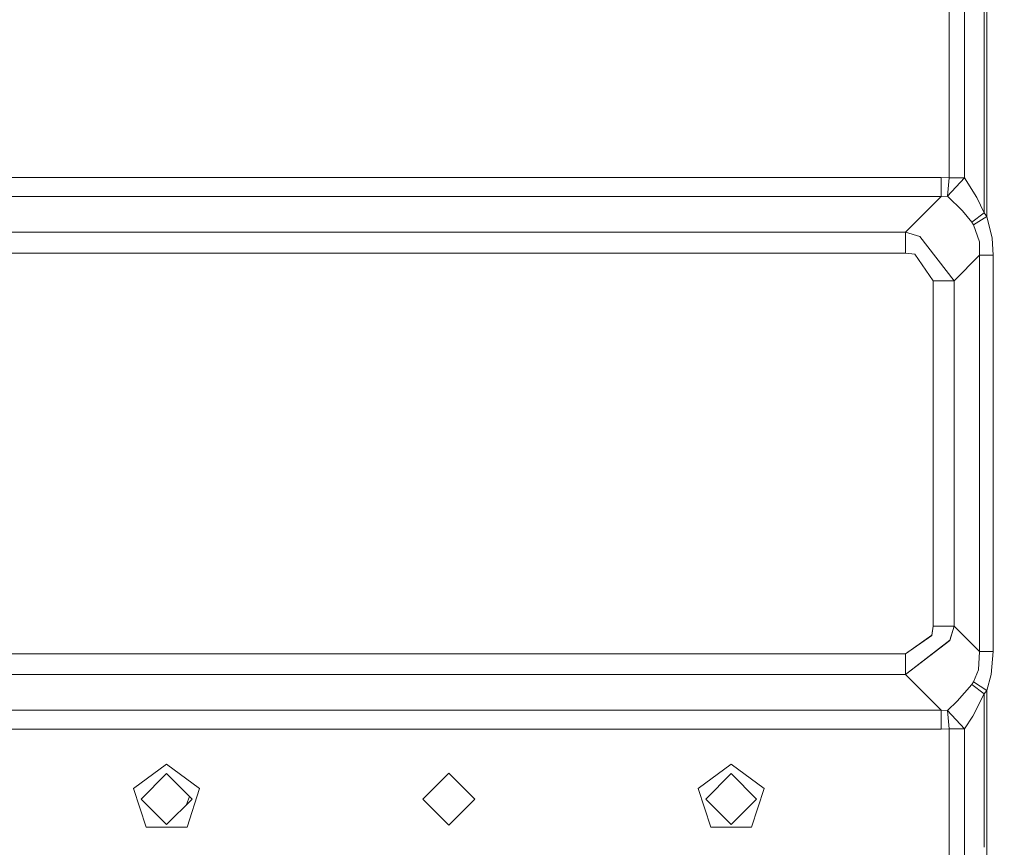
# Model space of a CAD drawing. Units: millimetres. Extents: x -1525 to 1837, y 192 to 3386.
# Drawn here: x 676 to 903, y 1609 to 1799 of the extents above; entities that cross this region are included whole.
import ezdxf

# ---------------------------------------------------------------- set-up
doc = ezdxf.new("R2010")
doc.units = ezdxf.units.MM
doc.layers.add('1', color=7, linetype='Continuous', true_color=0xffffff)
doc.styles.add('blockfont', font='simplex.shx')
doc.dimstyles.get("Standard").update_dxf_attribs({"dimtxt": 0.18, "dimasz": 0.18, "dimexe": 0.18, "dimexo": 0.0625, "dimgap": 0.09, "dimtad": 0, "dimtih": 1, "dimtoh": 1, "dimdec": 4, "dimzin": 0, "dimdsep": 46, "dimtxsty": 'Standard', "dimcen": 0.09, "dimadec": 0, "dimazin": 0, "dimtfac": 1, "dimtdec": 4, "dimtofl": 0, "dimtmove": 0, "dimatfit": 3, "dimfxl": 1, "dimtolj": 1, "dimtzin": 0, "dimarcsym": 0})

# ---------------------------------------------------------------- blocks, each defined once
blk = doc.blocks.new('_U1')
at = {"layer": '1', "color": 18, "lineweight": 13}
for p, q in [((637.829353, 2521.031402), (1711.66752, 2521.031402)), ((1708.49252, 2521.031402), (1708.49252, 2009.790704)), ((1605.159187, 1908.203204), (1580.159187, 1908.203204)), ((1580.159187, 1908.203204), (1580.159187, 1814.453204)), ((1836.825853, 1908.203204), (1811.825853, 1908.203204)), ((1836.825853, 1814.453204), (1836.825853, 1908.203204)), ((1580.159187, 1814.453204), (1605.159187, 1814.453204)), ((1811.825853, 1814.453204), (1836.825853, 1814.453204)), ((1708.49252, 1301.625013), (1708.49252, 1812.865704)), ((414.337506, 1301.625013), (1711.66752, 1301.625013))]:
    blk.add_line(p, q, dxfattribs=at)
at = {"layer": '1', "color": 18, "lineweight": 70}
for points in [[(1708.49252, 2521.031402), (1721.889979, 2471.031451), (1695.09506, 2471.031353)], [(1708.49252, 1301.625013), (1695.09506, 1351.624964), (1721.889979, 1351.625063)]]:
    blk.add_solid(points, dxfattribs=at)
at = {"layer": '1', "color": 18, "linetype": 'Continuous', "lineweight": 13, "char_height": 50, "attachment_point": 7, "line_spacing_factor": 0.903614, "style": 'blockfont'}
for s, insert in [('\\W1.3321;48.0', (1604.684187, 1944.307371)), ('\\W1.1743;1219', (1604.684187, 1822.432371))]:
    blk.add_mtext(s, dxfattribs=dict(at, insert=insert))

msp = doc.modelspace()

# ---------------------------------------------------------------- linework, layer by layer
at = {"layer": '1', "color": 18, "linetype": 'Continuous', "lineweight": 18}
for p, q in [((890.173018, 1834.335327), (890.173018, 1762.853384)), ((893.771887, 1834.335327), (893.771887, 1762.853384)), ((898.299515, 1836.187629), (898.299515, 1754.815459)), ((898.870528, 1836.086944), (898.870528, 1753.994465)), ((888.343155, 1762.928128), (542.171359, 1762.928128)), ((888.343155, 1762.928128), (888.343155, 1758.544087)), ((890.173018, 1762.853384), (888.343155, 1762.928128)), ((890.173018, 1762.853384), (889.822185, 1758.65519)), ((893.771887, 1762.853384), (889.822185, 1758.65519)), ((893.771887, 1762.853384), (890.173018, 1762.853384)), ((893.771887, 1762.853384), (896.562636, 1758.336067)), ((888.343155, 1758.544087), (542.171359, 1758.544087)), ((888.343155, 1758.544087), (880.150735, 1750.351667)), ((889.822185, 1758.65519), (888.343155, 1758.544087)), ((889.822185, 1758.65519), (893.254578, 1755.245924)), ((898.299515, 1754.815459), (896.562636, 1758.336067)), ((893.254578, 1755.245924), (895.422578, 1752.646685)), ((898.299515, 1754.815459), (895.422578, 1752.646685)), ((898.870528, 1753.994465), (895.809174, 1752.033472)), ((898.299515, 1754.815459), (898.870528, 1753.994465)), ((898.870528, 1753.994465), (900.113881, 1748.940587)), ((895.422578, 1752.646685), (895.809174, 1752.033472)), ((895.809174, 1752.033472), (897.163689, 1748.155594)), ((812.06569, 1750.351667), (538.930357, 1750.351667)), ((815.073034, 1750.351667), (812.065693, 1750.351667)), ((880.150735, 1750.351667), (815.073037, 1750.351667)), ((880.150735, 1750.351667), (880.150735, 1745.543361)), ((883.479893, 1749.381781), (880.150735, 1750.351667)), ((883.479893, 1749.381781), (891.32303, 1739.179373)), ((897.163689, 1748.155594), (897.176266, 1745.032549)), ((900.113881, 1748.940587), (900.369108, 1745.032549)), ((811.729462, 1745.543361), (595.89962, 1745.543361)), ((814.736804, 1745.543361), (811.729473, 1745.543361)), ((880.150735, 1745.543361), (814.736807, 1745.543361)), ((882.317483, 1745.261312), (880.150735, 1745.543361)), ((886.514723, 1739.179373), (882.317483, 1745.261312)), ((897.176266, 1745.032549), (891.32303, 1739.179373)), ((897.176266, 1745.032549), (897.176266, 1653.796077)), ((900.369108, 1745.032549), (897.176266, 1745.032549)), ((900.369108, 1745.032549), (900.369108, 1705.782771)), ((886.514723, 1739.179373), (886.514723, 1659.649253)), ((891.32303, 1739.179373), (886.514723, 1739.179373)), ((891.32303, 1739.179373), (891.32303, 1659.649253)), ((900.369108, 1705.782771), (900.369108, 1653.796077)), ((886.232674, 1657.482505), (880.150735, 1653.285265)), ((886.514723, 1659.649253), (886.232674, 1657.482505)), ((891.32303, 1659.649253), (886.514723, 1659.649253)), ((891.32303, 1659.649253), (890.353203, 1656.320095)), ((897.176266, 1653.796077), (891.32303, 1659.649253)), ((880.150735, 1648.476958), (890.353203, 1656.320095)), ((819.538554, 1653.285265), (499.752462, 1653.285265)), ((823.544045, 1653.285265), (819.538602, 1653.285265)), ((880.150735, 1653.285265), (823.544059, 1653.285265)), ((880.150735, 1648.476958), (880.150735, 1653.285265)), ((897.176266, 1653.796077), (896.953702, 1649.598479)), ((900.369108, 1653.796077), (897.176266, 1653.796077)), ((899.884939, 1648.510456), (900.369108, 1653.796077)), ((819.286588, 1648.476958), (499.752462, 1648.476958)), ((823.292048, 1648.476958), (819.28661, 1648.476958)), ((880.150735, 1648.476958), (823.292066, 1648.476958)), ((888.343155, 1640.284538), (880.150735, 1648.476958)), ((896.953702, 1649.598479), (895.809174, 1646.795154)), ((899.884939, 1648.510456), (898.870528, 1644.83428)), ((895.422578, 1646.181941), (892.074883, 1642.382741)), ((895.809174, 1646.795154), (895.422578, 1646.181941)), ((898.299515, 1644.013166), (895.422578, 1646.181941)), ((898.870528, 1644.83428), (895.809174, 1646.795154)), ((898.299515, 1644.013166), (895.616829, 1638.876796)), ((898.870528, 1644.83428), (898.299515, 1644.013166)), ((898.299515, 1608.690056), (898.299515, 1644.013166)), ((898.870528, 1644.83428), (898.870528, 1610.821099))]:
    msp.add_line(p, q, dxfattribs=at)
at = {"layer": '1', "color": 18, "linetype": 'Continuous', "lineweight": 13}
for p, q in [((900.369108, 1705.782771), (900.369108, 1653.796077)), ((886.24239, 1657.517433), (880.150735, 1653.285265)), ((886.514723, 1659.649253), (886.24239, 1657.517433)), ((891.32303, 1659.649253), (886.514723, 1659.649253)), ((891.32303, 1659.649253), (890.376627, 1656.374931)), ((897.176266, 1653.796077), (891.32303, 1659.649253)), ((880.150735, 1648.476958), (890.376627, 1656.374931)), ((819.538554, 1653.285265), (499.752462, 1653.285265)), ((823.54405, 1653.285265), (819.538602, 1653.285265)), ((880.150735, 1653.285265), (823.544065, 1653.285265)), ((880.150735, 1648.476958), (880.150735, 1653.285265)), ((897.176266, 1653.796077), (896.953702, 1649.598479)), ((900.369108, 1653.796077), (897.176266, 1653.796077)), ((899.884939, 1648.510456), (900.369108, 1653.796077)), ((819.286588, 1648.476958), (499.752462, 1648.476958)), ((823.292058, 1648.476958), (819.28661, 1648.476958)), ((880.150735, 1648.476958), (823.29209, 1648.476958)), ((888.343155, 1640.284538), (880.150735, 1648.476958)), ((896.953702, 1649.598479), (895.809174, 1646.795154)), ((899.884939, 1648.510456), (898.870528, 1644.83428)), ((895.422578, 1646.181941), (892.074883, 1642.382741)), ((895.809174, 1646.795154), (895.422578, 1646.181941)), ((898.299515, 1644.013166), (895.422578, 1646.181941)), ((898.870528, 1644.83428), (895.809174, 1646.795154)), ((898.299515, 1644.013166), (895.616829, 1638.876796)), ((898.870528, 1644.83428), (898.299515, 1644.013166)), ((898.299515, 1608.69006), (898.299515, 1644.013166)), ((898.870528, 1644.83428), (898.870528, 1610.821103)), ((892.074883, 1642.382741), (889.822185, 1640.173435)), ((822.862713, 1640.284538), (496.35908, 1640.284538)), ((888.343155, 1640.284538), (822.862742, 1640.284538)), ((888.343155, 1635.900497), (888.343155, 1640.284538)), ((889.822185, 1640.173435), (888.343155, 1640.284538)), ((890.173018, 1635.975361), (889.822185, 1640.173435)), ((893.771887, 1635.975361), (889.822185, 1640.173435)), ((895.616829, 1638.876796), (893.771887, 1635.975361)), ((804.062522, 1635.900497), (496.35908, 1635.900497)), ((822.632955, 1635.900497), (804.062524, 1635.900497)), ((888.343155, 1635.900497), (822.632983, 1635.900497)), ((890.173018, 1635.975361), (888.343155, 1635.900497)), ((890.173018, 1559.999943), (890.173018, 1635.975361)), ((893.771887, 1635.975361), (890.173018, 1635.975361)), ((893.771887, 1635.975361), (893.771887, 1591.792761)), ((702.391565, 1622.272134), (709.999979, 1627.799988)), ((709.999979, 1627.799988), (717.608452, 1622.272134)), ((774.999976, 1625.800014), (768.999994, 1619.799972)), ((781.000018, 1619.799972), (774.999976, 1625.800014)), ((839.999974, 1627.799988), (832.39156, 1622.272134)), ((839.999974, 1627.799988), (847.608447, 1622.272134)), ((704.150021, 1619.799972), (709.999979, 1625.650048)), ((715.849996, 1619.799972), (709.999979, 1625.650048)), ((839.999974, 1625.650048), (834.150016, 1619.799972)), ((845.849991, 1619.799972), (839.999974, 1625.650048)), ((705.297709, 1613.327861), (702.391565, 1622.272134)), ((714.702308, 1613.327861), (717.608452, 1622.272134)), ((835.297704, 1613.327861), (832.39156, 1622.272134)), ((844.702303, 1613.327861), (847.608447, 1622.272134)), ((709.999979, 1613.950014), (704.150021, 1619.799972)), ((709.999979, 1613.950014), (715.849996, 1619.799972)), ((714.57855, 1618.528539), (715.259566, 1620.390407)), ((774.999976, 1613.800049), (768.999994, 1619.799972)), ((781.000018, 1619.799972), (774.999976, 1613.800049)), ((839.999974, 1613.950014), (834.150016, 1619.799972)), ((845.849991, 1619.799972), (839.999974, 1613.950014)), ((705.297709, 1613.327861), (714.702308, 1613.327861)), ((844.702303, 1613.327861), (835.297704, 1613.327861)), ((898.870528, 1610.821077), (898.870528, 1591.502495))]:
    msp.add_line(p, q, dxfattribs=at)

# ---------------------------------------------------------------- dimensions: what is measured, and where the dimension line sits
dim = msp.add_linear_dim(base=(1708.49252, 1301.625013), p1=(0, 2521.031402), p2=(380.936503, 1301.625013), angle=90, text='<>\\P[\\C18;\\H50.00;\\Fsimplex.shx;1219\\Fsimplex.shx;\\H50.00;\\C18; ]', dimstyle='Standard', override={"dimtxt": 50, "dimasz": 50, "dimexe": 3.175, "dimexo": 1.5875, "dimgap": 1.5875, "dimtih": 1, "dimtoh": 1, "dimdec": 1, "dimlfac": 0.03937, "dimdsep": 46, "dimlunit": 2, "dimtxsty": 'blockfont', "dimsah": 1, "dimse1": 0, "dimse2": 0, "dimsd1": 0, "dimsd2": 0, "dimclrd": 18, "dimclre": 18, "dimclrt": 18, "dimtol": 0, "dimtm": -0.1, "dimtfac": 1, "dimtdec": 2, "dimtofl": 1, "dimtmove": 0, "dimlwd": 13, "dimlwe": 13}, dxfattribs=at)
dim.commit()
dim.dimension.update_dxf_attribs({"geometry": '_U1', "text_midpoint": (1708.49252, 1922.265704), "dimtype": 160})

doc.saveas('drawing.dxf')
